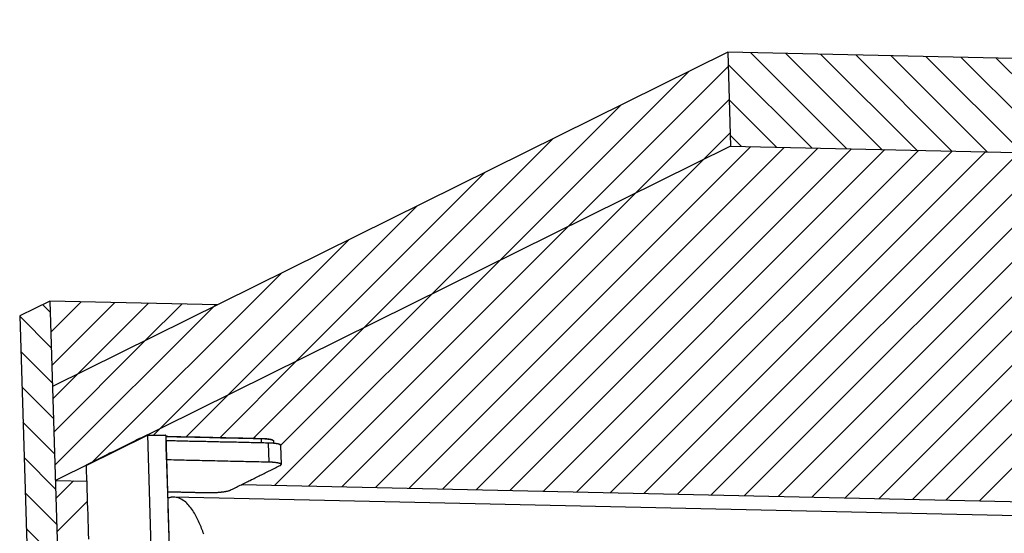
# Model space of a CAD drawing. Units: inches. Extents: x 61 to 320, y -39 to 115.
# Drawn here: x 287 to 298, y 39 to 44 of the extents above; entities that cross this region are included whole.
import ezdxf

# ---------------------------------------------------------------- set-up
doc = ezdxf.new("R2010")
doc.units = ezdxf.units.IN
doc.header["$MEASUREMENT"] = 0
doc.layers.get('0').update_dxf_attribs({"color": 254, "true_color": 0xc2ced6})
for name, color, linetype, lineweight in [('FABRIC-ROLL', 7, 'Continuous', 30), ('SHADE-BRACKET', 7, 'Continuous', 30), ('STRUCTURE-SUB-STRUCTURE_THICK', 7, 'Continuous', 30), ('STRUCTURE-SUB-STRUCTURE_THIN', 7, 'Continuous', 9)]:
    doc.layers.add(name, color=color, linetype=linetype, lineweight=lineweight)
doc.layers.get('0').off()

# ---------------------------------------------------------------- blocks, each defined once
blk = doc.blocks.new('A$C1c366e2b')
at = {"layer": 'SHADE-BRACKET', "linetype": 'Continuous'}
for points in [[(0.633, 3.565), (0.613, 3.555), (0.593, 3.545), (0.572, 3.535), (0.552, 3.525), (0.531, 3.515), (0.511, 3.505), (0.491, 3.495), (0.47, 3.485), (0.45, 3.475), (0.43, 3.465), (0.409, 3.455), (0.389, 3.444), (0.369, 3.434), (0.348, 3.424), (0.328, 3.414), (0.307, 3.404), (0.287, 3.394), (0.267, 3.384), (0.246, 3.374), (0.226, 3.364), (0.206, 3.354), (0.185, 3.344), (0.165, 3.334), (0.144, 3.323), (0.124, 3.313), (0.104, 3.303), (0.083, 3.293), (0.063, 3.283), (0.043, 3.273), (0.022, 3.263), (0.002, 3.253), (0.002, 3.253), (0.002, 3.253), (0.002, 3.253), (0.002, 3.253), (0.002, 3.253), (0.002, 3.253), (0.002, 3.253), (0.002, 3.253), (0.001, 3.253), (0.001, 3.252), (0.001, 3.252), (0.001, 3.252), (0.001, 3.252), (0.001, 3.252), (0.001, 3.252), (0.001, 3.252), (0.001, 3.252), (0.001, 3.252), (0.001, 3.252), (0.001, 3.252), (0.001, 3.252), (0.001, 3.252), (0.001, 3.252), (0.001, 3.252), (0.001, 3.252), (0.001, 3.252), (0.001, 3.252), (0.001, 3.252), (0.001, 3.252), (0.001, 3.252), (0.001, 3.252), (0.001, 3.252), (0.001, 3.252), (0.001, 3.252), (0.001, 3.252), (0.001, 3.252), (0, 3.252), (0, 3.252), (0, 3.252), (0, 3.251), (0, 3.251), (0, 3.251), (0, 3.251), (0, 3.251), (0, 3.251), (0, 3.251), (0, 3.251), (0, 3.251), (0, 3.251), (0, 3.251), (0, 3.251), (0, 3.251), (0, 3.251), (0, 3.251), (0, 3.251), (0, 3.251), (0, 3.251), (0, 3.251), (0, 3.251), (0, 3.251), (0, 3.251), (0, 3.251), (0.002, 3.187), (0.004, 3.124), (0.006, 3.06), (0.008, 2.997), (0.01, 2.933), (0.012, 2.869), (0.014, 2.806), (0.016, 2.742), (0.018, 2.679), (0.02, 2.615), (0.021, 2.552), (0.023, 2.488)], [(0.632, 3.564), (0.693, 1.593), (0.695, 1.593), (0.635, 3.564)], [(0.821, 3.561), (0.821, 3.561), (0.821, 3.561), (0.821, 3.561), (0.821, 3.561), (0.821, 3.561), (0.821, 3.561), (0.821, 3.561), (0.821, 3.561), (0.821, 3.561), (0.821, 3.561), (0.821, 3.561), (0.821, 3.561), (0.821, 3.561), (0.821, 3.561), (0.821, 3.561), (0.821, 3.561), (0.821, 3.561), (0.821, 3.561), (0.821, 3.56), (0.821, 3.56), (0.821, 3.56), (0.821, 3.56), (0.821, 3.56), (0.821, 3.56), (0.821, 3.56), (0.821, 3.56), (0.821, 3.56), (0.821, 3.56), (0.821, 3.56), (0.821, 3.56), (0.821, 3.56), (0.821, 3.56), (0.821, 3.56), (0.821, 3.56), (0.82, 3.56), (0.82, 3.56), (0.82, 3.56), (0.82, 3.56), (0.821, 3.547), (0.822, 3.497), (0.824, 3.446), (0.825, 3.395), (0.827, 3.344), (0.829, 3.293), (0.83, 3.242), (0.832, 3.191), (0.833, 3.14), (0.835, 3.09), (0.836, 3.039), (0.838, 2.988), (0.84, 2.937), (0.841, 2.886), (0.843, 2.835), (0.844, 2.784), (0.846, 2.734), (0.847, 2.683), (0.849, 2.632), (0.85, 2.581), (0.852, 2.53)], [(0.822, 3.549), (0.844, 3.549), (0.866, 3.548), (0.888, 3.548), (0.91, 3.547), (0.932, 3.547), (0.954, 3.546), (0.977, 3.546), (0.999, 3.545), (1.021, 3.545), (1.043, 3.545), (1.065, 3.544), (1.087, 3.544), (1.109, 3.543), (1.131, 3.543), (1.153, 3.542), (1.175, 3.542), (1.197, 3.541), (1.219, 3.541), (1.241, 3.54), (1.264, 3.54), (1.286, 3.539), (1.308, 3.539), (1.33, 3.538), (1.352, 3.538), (1.374, 3.537), (1.396, 3.537), (1.418, 3.536), (1.44, 3.536), (1.462, 3.535), (1.484, 3.535), (1.506, 3.534), (1.528, 3.534), (1.55, 3.533), (1.573, 3.533), (1.595, 3.532), (1.617, 3.532), (1.639, 3.531), (1.661, 3.531), (1.683, 3.53), (1.705, 3.53), (1.727, 3.529), (1.749, 3.529), (1.771, 3.528), (1.793, 3.528), (1.806, 3.528), (1.809, 3.528), (1.811, 3.527), (1.814, 3.527), (1.817, 3.527), (1.82, 3.527), (1.823, 3.527), (1.826, 3.527), (1.828, 3.527), (1.831, 3.527), (1.834, 3.527), (1.837, 3.526), (1.84, 3.526), (1.843, 3.526), (1.845, 3.526), (1.848, 3.526), (1.851, 3.525), (1.854, 3.525), (1.857, 3.525), (1.86, 3.525), (1.862, 3.524), (1.865, 3.524), (1.868, 3.524), (1.871, 3.524), (1.874, 3.523), (1.876, 3.523), (1.879, 3.522), (1.882, 3.522), (1.885, 3.522), (1.888, 3.521), (1.89, 3.521), (1.893, 3.52), (1.896, 3.52), (1.899, 3.519), (1.902, 3.519), (1.904, 3.518), (1.907, 3.517), (1.91, 3.517), (1.913, 3.516), (1.915, 3.515), (1.918, 3.514), (1.921, 3.513), (1.923, 3.512), (1.926, 3.51), (1.928, 3.509)], [(0.822, 3.548), (0.86, 3.547), (0.897, 3.546), (0.935, 3.545), (0.972, 3.544), (1.009, 3.544), (1.047, 3.543), (1.084, 3.542), (1.122, 3.541), (1.159, 3.54), (1.197, 3.539), (1.234, 3.539), (1.272, 3.538), (1.309, 3.537), (1.347, 3.536), (1.384, 3.535), (1.422, 3.534), (1.459, 3.534), (1.497, 3.533), (1.534, 3.532), (1.572, 3.531), (1.609, 3.53), (1.647, 3.53), (1.684, 3.529), (1.722, 3.528), (1.759, 3.527), (1.797, 3.526), (1.808, 3.526), (1.812, 3.526), (1.817, 3.526), (1.821, 3.526), (1.826, 3.525), (1.83, 3.525), (1.835, 3.525), (1.839, 3.525), (1.844, 3.524), (1.848, 3.524), (1.853, 3.524), (1.857, 3.523), (1.862, 3.523), (1.866, 3.522), (1.871, 3.522), (1.875, 3.521), (1.88, 3.521), (1.884, 3.52), (1.889, 3.52), (1.893, 3.519), (1.898, 3.518), (1.902, 3.517), (1.906, 3.516), (1.911, 3.515), (1.915, 3.514), (1.919, 3.513), (1.921, 3.512), (1.922, 3.512), (1.922, 3.511), (1.922, 3.511), (1.923, 3.511), (1.923, 3.511), (1.923, 3.511), (1.924, 3.511), (1.924, 3.511), (1.924, 3.51), (1.925, 3.51), (1.925, 3.51), (1.926, 3.51), (1.926, 3.51), (1.926, 3.509), (1.927, 3.509), (1.927, 3.509), (1.927, 3.509), (1.928, 3.509), (1.928, 3.508), (1.928, 3.508), (1.929, 3.508), (1.929, 3.508), (1.929, 3.508), (1.929, 3.507), (1.93, 3.507), (1.93, 3.507), (1.93, 3.507), (1.93, 3.507), (1.93, 3.507), (1.93, 3.507), (1.93, 3.507), (1.93, 3.507), (1.93, 3.507), (1.93, 3.507), (1.93, 3.506), (1.93, 3.506), (1.93, 3.506), (1.93, 3.506), (1.93, 3.506), (1.93, 3.506), (1.931, 3.506), (1.931, 3.506), (1.931, 3.506), (1.931, 3.506), (1.931, 3.506), (1.931, 3.506), (1.931, 3.506), (1.931, 3.506), (1.931, 3.506), (1.931, 3.506), (1.931, 3.506), (1.931, 3.506), (1.931, 3.506), (1.931, 3.506), (1.931, 3.505), (1.931, 3.505), (1.931, 3.505), (1.931, 3.505), (1.931, 3.505), (1.931, 3.505), (1.931, 3.505), (1.931, 3.504), (1.932, 3.504), (1.932, 3.504), (1.932, 3.504), (1.932, 3.504), (1.932, 3.504), (1.932, 3.504), (1.932, 3.504), (1.932, 3.503), (1.932, 3.503), (1.932, 3.503), (1.932, 3.503), (1.932, 3.503), (1.932, 3.503), (1.932, 3.503), (1.932, 3.502), (1.932, 3.502)], [(0.84, 2.978), (0.85, 2.977), (0.86, 2.977), (0.871, 2.977), (0.881, 2.977), (0.891, 2.977), (0.902, 2.976), (0.912, 2.976), (0.922, 2.976), (0.933, 2.976), (0.943, 2.975), (0.953, 2.975), (0.964, 2.975), (0.974, 2.975), (0.984, 2.974), (0.995, 2.974), (1.005, 2.974), (1.015, 2.974), (1.026, 2.974), (1.036, 2.973), (1.047, 2.973), (1.057, 2.973), (1.067, 2.973), (1.078, 2.972), (1.088, 2.972), (1.098, 2.972), (1.109, 2.972), (1.119, 2.972), (1.129, 2.971), (1.14, 2.971), (1.15, 2.971), (1.16, 2.971), (1.171, 2.97), (1.181, 2.97), (1.191, 2.97), (1.202, 2.97), (1.212, 2.969), (1.222, 2.969), (1.233, 2.969), (1.243, 2.969), (1.252, 2.969), (1.258, 2.968), (1.264, 2.968), (1.27, 2.968), (1.276, 2.968), (1.282, 2.968), (1.288, 2.968), (1.294, 2.969), (1.3, 2.969), (1.306, 2.969), (1.312, 2.969), (1.319, 2.969), (1.325, 2.969), (1.331, 2.97), (1.337, 2.97), (1.343, 2.97), (1.349, 2.971), (1.355, 2.971), (1.361, 2.972), (1.367, 2.972), (1.373, 2.973), (1.379, 2.973), (1.385, 2.974), (1.391, 2.974), (1.397, 2.975), (1.403, 2.976), (1.409, 2.976), (1.415, 2.977), (1.421, 2.978), (1.427, 2.979), (1.433, 2.98), (1.439, 2.981), (1.445, 2.982), (1.451, 2.983), (1.457, 2.985), (1.463, 2.986), (1.469, 2.987), (1.474, 2.989), (1.48, 2.991), (1.486, 2.994), (1.497, 2.999), (1.51, 3.005), (1.523, 3.012), (1.536, 3.018), (1.549, 3.025), (1.562, 3.031), (1.575, 3.038), (1.588, 3.044), (1.601, 3.05), (1.614, 3.057), (1.627, 3.063), (1.64, 3.07), (1.653, 3.076), (1.666, 3.083), (1.679, 3.089), (1.692, 3.095), (1.705, 3.102), (1.718, 3.108), (1.731, 3.115), (1.744, 3.121), (1.757, 3.128), (1.77, 3.134), (1.783, 3.14), (1.796, 3.147), (1.809, 3.153), (1.821, 3.16), (1.834, 3.166), (1.847, 3.173), (1.86, 3.179), (1.873, 3.185), (1.886, 3.192), (1.899, 3.198), (1.912, 3.205), (1.925, 3.211), (1.938, 3.218), (1.951, 3.224), (1.964, 3.23), (1.977, 3.237), (1.99, 3.243), (2.002, 3.249), (2.002, 3.249), (2.002, 3.249), (2.003, 3.249), (2.003, 3.25), (2.003, 3.25), (2.004, 3.25), (2.004, 3.25), (2.004, 3.25), (2.005, 3.25), (2.005, 3.251), (2.005, 3.251), (2.005, 3.251), (2.006, 3.251), (2.006, 3.251), (2.006, 3.252), (2.007, 3.252), (2.007, 3.252), (2.007, 3.252), (2.008, 3.252), (2.008, 3.253), (2.008, 3.253), (2.008, 3.253), (2.009, 3.253), (2.009, 3.254), (2.009, 3.254), (2.009, 3.254), (2.01, 3.254), (2.01, 3.255), (2.01, 3.255), (2.01, 3.255), (2.01, 3.256), (2.011, 3.256), (2.011, 3.256), (2.011, 3.257), (2.011, 3.257), (2.011, 3.257), (2.011, 3.258), (2.011, 3.258), (2.011, 3.258), (2.011, 3.26), (2.009, 3.263), (2.006, 3.265), (2.003, 3.267), (2, 3.268), (1.997, 3.269), (1.994, 3.27), (1.991, 3.271), (1.987, 3.272), (1.984, 3.273), (1.981, 3.273), (1.978, 3.274), (1.974, 3.275), (1.971, 3.275), (1.968, 3.276), (1.964, 3.276), (1.961, 3.277), (1.958, 3.277), (1.954, 3.278), (1.951, 3.278), (1.948, 3.278), (1.944, 3.279), (1.941, 3.279), (1.937, 3.279), (1.934, 3.28), (1.931, 3.28), (1.927, 3.28), (1.924, 3.28), (1.921, 3.281), (1.917, 3.281), (1.914, 3.281), (1.911, 3.281), (1.907, 3.281), (1.904, 3.282), (1.9, 3.282), (1.897, 3.282), (1.894, 3.282), (1.89, 3.282), (1.887, 3.282), (1.884, 3.282), (1.86, 3.283), (1.833, 3.283), (1.807, 3.284), (1.78, 3.285), (1.754, 3.285), (1.727, 3.286), (1.7, 3.286), (1.674, 3.287), (1.647, 3.287), (1.621, 3.288), (1.594, 3.289), (1.568, 3.289), (1.541, 3.29), (1.514, 3.29), (1.488, 3.291), (1.461, 3.292), (1.435, 3.292), (1.408, 3.293), (1.382, 3.293), (1.355, 3.294), (1.328, 3.295), (1.302, 3.295), (1.275, 3.296), (1.249, 3.296), (1.222, 3.297), (1.196, 3.297), (1.169, 3.298), (1.142, 3.299), (1.116, 3.299), (1.089, 3.3), (1.063, 3.3), (1.036, 3.301), (1.01, 3.302), (0.983, 3.302), (0.956, 3.303), (0.93, 3.303), (0.903, 3.304), (0.877, 3.305), (0.85, 3.305), (0.83, 3.307), (0.83, 3.312), (0.83, 3.317), (0.83, 3.322), (0.829, 3.327), (0.829, 3.332), (0.829, 3.337), (0.829, 3.342), (0.829, 3.347), (0.829, 3.352), (0.829, 3.357), (0.828, 3.362), (0.828, 3.367), (0.828, 3.372), (0.828, 3.376), (0.828, 3.381), (0.828, 3.386), (0.827, 3.391), (0.827, 3.396), (0.827, 3.401), (0.827, 3.406), (0.827, 3.411), (0.827, 3.416), (0.827, 3.421), (0.826, 3.426), (0.826, 3.431), (0.826, 3.436), (0.826, 3.441), (0.826, 3.446), (0.826, 3.451), (0.825, 3.456), (0.825, 3.461), (0.825, 3.466), (0.825, 3.471), (0.825, 3.476), (0.825, 3.481), (0.825, 3.486), (0.824, 3.491), (0.824, 3.496), (0.824, 3.501), (0.824, 3.503), (0.824, 3.503), (0.824, 3.503), (0.824, 3.503), (0.824, 3.503), (0.824, 3.503), (0.824, 3.503), (0.824, 3.503), (0.824, 3.503), (0.824, 3.503), (0.824, 3.503), (0.824, 3.503), (0.824, 3.503), (0.824, 3.503), (0.824, 3.503), (0.824, 3.503), (0.824, 3.503), (0.824, 3.503), (0.824, 3.503), (0.824, 3.503), (0.824, 3.503), (0.824, 3.503), (0.824, 3.503), (0.824, 3.503), (0.824, 3.503), (0.824, 3.503), (0.824, 3.503), (0.824, 3.503), (0.824, 3.503), (0.824, 3.503), (0.824, 3.503), (0.824, 3.503), (0.824, 3.503), (0.824, 3.503), (0.824, 3.503), (0.824, 3.503), (0.823, 3.503), (0.823, 3.503), (0.823, 3.503), (0.823, 3.503)], [(2.005, 3.456), (2.005, 3.458), (2.003, 3.46), (2.001, 3.461), (1.999, 3.463), (1.997, 3.464), (1.995, 3.465), (1.993, 3.466), (1.991, 3.467), (1.988, 3.467), (1.986, 3.468), (1.984, 3.469), (1.982, 3.469), (1.979, 3.47), (1.977, 3.47), (1.975, 3.471), (1.972, 3.471), (1.97, 3.472), (1.968, 3.472), (1.965, 3.472), (1.963, 3.473), (1.961, 3.473), (1.958, 3.474), (1.956, 3.474), (1.954, 3.474), (1.951, 3.475), (1.949, 3.475), (1.947, 3.475), (1.944, 3.475), (1.942, 3.476), (1.94, 3.476), (1.937, 3.476), (1.935, 3.476), (1.933, 3.477), (1.93, 3.477), (1.928, 3.477), (1.926, 3.477), (1.923, 3.477), (1.921, 3.478), (1.918, 3.478), (1.916, 3.478), (1.914, 3.478), (1.911, 3.478), (1.909, 3.478), (1.907, 3.478), (1.904, 3.479), (1.902, 3.479), (1.9, 3.479), (1.897, 3.479), (1.895, 3.479), (1.892, 3.479), (1.89, 3.479), (1.888, 3.479), (1.885, 3.479), (1.883, 3.479), (1.881, 3.479), (1.878, 3.48), (1.868, 3.48), (1.849, 3.48), (1.831, 3.481), (1.812, 3.481), (1.793, 3.481), (1.775, 3.482), (1.756, 3.482), (1.737, 3.483), (1.719, 3.483), (1.7, 3.483), (1.681, 3.484), (1.663, 3.484), (1.644, 3.485), (1.625, 3.485), (1.607, 3.486), (1.588, 3.486), (1.57, 3.486), (1.551, 3.487), (1.532, 3.487), (1.514, 3.488), (1.495, 3.488), (1.476, 3.488), (1.458, 3.489), (1.439, 3.489), (1.42, 3.49), (1.402, 3.49), (1.383, 3.49), (1.365, 3.491), (1.346, 3.491), (1.327, 3.492), (1.309, 3.492), (1.29, 3.493), (1.271, 3.493), (1.253, 3.493), (1.234, 3.494), (1.215, 3.494), (1.197, 3.495), (1.178, 3.495), (1.16, 3.495), (1.141, 3.496), (1.122, 3.496), (1.104, 3.497), (1.085, 3.497), (1.066, 3.497), (1.048, 3.498), (1.029, 3.498), (1.01, 3.499), (0.992, 3.499), (0.973, 3.5), (0.955, 3.5), (0.936, 3.5), (0.917, 3.501), (0.899, 3.501), (0.88, 3.502), (0.861, 3.502), (0.843, 3.502), (0.824, 3.503)], [(1.804, 3.528), (1.804, 3.526), (1.806, 3.481)], [(1.877, 3.48), (1.883, 3.282)], [(1.932, 3.502), (1.933, 3.476)], [(2.005, 3.456), (2.011, 3.259)]]:
    blk.add_lwpolyline(points, dxfattribs=at)
blk = doc.blocks.new('A$Cf651c1b2')
at = {"color": 7, "linetype": 'Continuous'}
for points in [[(0, 5.861), (0.632, 6.174), (0.634, 6.175), (0.634, 6.176), (0.82, 6.172), (0.821, 6.171), (0.822, 6.17), (0.882, 4.199)], [(0.634, 6.175), (0.635, 6.174), (0.82, 6.17)], [(0.829, 5.915), (0.83, 5.916)]]:
    blk.add_lwpolyline(points, dxfattribs=at)
at = {"layer": 'FABRIC-ROLL', "linetype": 'Continuous'}
for points in [[(1.603, 5.663), (19.469, 5.268)], [(1.212, 5.151), (1.207, 5.167), (1.202, 5.182), (1.197, 5.196), (1.191, 5.211), (1.185, 5.226), (1.179, 5.241), (1.173, 5.256), (1.167, 5.27), (1.16, 5.285), (1.153, 5.299), (1.146, 5.313), (1.139, 5.328), (1.132, 5.342), (1.124, 5.355), (1.116, 5.369), (1.108, 5.383), (1.099, 5.396), (1.09, 5.409), (1.081, 5.422), (1.071, 5.435), (1.06, 5.447), (1.05, 5.458), (1.039, 5.47), (1.027, 5.481), (1.015, 5.491), (1.002, 5.5), (0.988, 5.509), (0.974, 5.516), (0.96, 5.523), (0.945, 5.528), (0.929, 5.531), (0.913, 5.533), (0.905, 5.534), (0.904, 5.534), (0.902, 5.534), (0.901, 5.534), (0.9, 5.534), (0.899, 5.534), (0.898, 5.534), (0.896, 5.534), (0.895, 5.534), (0.894, 5.534), (0.893, 5.533), (0.891, 5.533), (0.89, 5.533), (0.889, 5.533), (0.888, 5.533), (0.887, 5.533), (0.885, 5.533), (0.884, 5.533), (0.883, 5.533), (0.882, 5.532), (0.88, 5.532), (0.879, 5.532), (0.878, 5.532), (0.877, 5.532), (0.876, 5.531), (0.874, 5.531), (0.873, 5.531), (0.872, 5.531), (0.871, 5.531), (0.87, 5.53), (0.868, 5.53), (0.867, 5.53), (0.866, 5.53), (0.865, 5.529), (0.864, 5.529), (0.862, 5.529), (0.861, 5.528), (0.86, 5.528), (0.859, 5.528), (0.858, 5.527), (0.857, 5.527), (0.855, 5.527), (0.854, 5.526), (0.853, 5.526), (0.852, 5.526), (0.851, 5.525), (0.85, 5.525), (0.848, 5.524), (0.847, 5.524), (0.846, 5.523), (0.845, 5.523), (0.844, 5.523), (0.843, 5.522), (0.842, 5.522)], [(20.777, 5.094), (0.905, 5.534)]]:
    blk.add_lwpolyline(points, dxfattribs=at)
blk = doc.blocks.new('A$C57b06e18')
at = {"layer": 'STRUCTURE-SUB-STRUCTURE_THIN', "transparency": 33554559}
h = blk.add_hatch(dxfattribs=at)
h.set_pattern_fill('ANSI31', color=256, scale=2, angle=90)
h.set_pattern_definition([(135, (-65.88044, -123.566), (-0.1767767, -0.1767767), [])])
h.paths.add_polyline_path([(32.825, 10.538), (31.895, 10.559), (32.108, 3.621), (33.037, 3.6)])
h.paths.add_polyline_path([(31.922, 9.677), (7.3, 10.222), (7.33, 9.254), (31.952, 8.709)])
h.paths.add_polyline_path([(0.311, 7.657), (0, 7.503), (0.213, 0.565), (0.524, 0.719)])
at = {"layer": 'STRUCTURE-SUB-STRUCTURE_THICK'}
for points in [[(7.3, 10.222), (0.338, 6.775)], [(31.922, 9.677), (7.3, 10.222), (7.33, 9.254), (31.952, 8.709), (31.019, 8.247)], [(7.33, 9.254), (0.368, 5.807), (0.69, 5.8)], [(0.311, 7.657), (0, 7.503), (0.213, 0.565), (25.764, 0), (33.037, 3.6)], [(2.041, 7.618), (0.311, 7.657), (0.524, 0.719), (21.615, 0.253)]]:
    blk.add_lwpolyline(points, dxfattribs=at)
at = {"layer": 'STRUCTURE-SUB-STRUCTURE_THIN', "linetype": 'Continuous', "transparency": 33554559}
for p, q in [((0.373, 5.62), (0.556, 5.803)), ((0.384, 5.277), (0.697, 5.59))]:
    blk.add_line(p, q, dxfattribs=at)
for points in [[(2.977, 5.749), (5.65, 8.422), (7.305, 10.077)], [(2.631, 5.757), (4.95, 8.075), (6.896, 10.022)], [(2.69, 6.169), (4.25, 7.729), (6.196, 9.675)], [(3.323, 5.742), (6.35, 8.769), (7.315, 9.734)], [(3.669, 5.734), (7.05, 9.115), (7.326, 9.391)], [(2.408, 6.241), (3.549, 7.382), (5.496, 9.328)], [(4.015, 5.726), (7.538, 9.249)], [(4.361, 5.719), (7.883, 9.241)], [(4.707, 5.711), (8.229, 9.234)], [(5.053, 5.704), (8.575, 9.226)], [(5.399, 5.696), (8.921, 9.218)], [(5.745, 5.688), (9.267, 9.211)], [(6.09, 5.681), (9.613, 9.203)], [(6.436, 5.673), (9.959, 9.195)], [(6.782, 5.665), (10.305, 9.188)], [(7.128, 5.658), (10.651, 9.18)], [(7.474, 5.65), (10.997, 9.172)], [(7.82, 5.642), (11.343, 9.165)], [(8.166, 5.635), (11.688, 9.157)], [(8.512, 5.627), (12.034, 9.15)], [(8.858, 5.619), (12.38, 9.142)], [(9.204, 5.612), (12.726, 9.134)], [(9.55, 5.604), (13.072, 9.127)], [(9.895, 5.596), (13.418, 9.119)], [(2.062, 6.248), (2.849, 7.036), (4.795, 8.982)], [(1.716, 6.256), (2.149, 6.689), (4.095, 8.635)], [(0.747, 5.994), (2.695, 7.942)], [(0.321, 7.335), (0.635, 7.649)], [(0.331, 6.992), (0.981, 7.642)], [(0.342, 6.649), (0.595, 6.902), (1.327, 7.634)], [(0.352, 6.306), (1.295, 7.249), (1.672, 7.626)]]:
    blk.add_lwpolyline(points, dxfattribs=at)
at = {"layer": 'STRUCTURE-SUB-STRUCTURE_THIN', "color": 7, "linetype": 'Continuous', "transparency": 33554559}
for points in [[(1.382, 6.276), (1.449, 6.342), (3.395, 8.289)], [(0.363, 5.963), (1.995, 7.595), (2.018, 7.619)]]:
    blk.add_lwpolyline(points, dxfattribs=at)

msp = doc.modelspace()

# ---------------------------------------------------------------- block references
at = {"layer": 'FABRIC-ROLL'}
msp.add_blockref('A$Cf651c1b2', (288.137, 33.657), dxfattribs=at)
at = {"layer": 'SHADE-BRACKET'}
msp.add_blockref('A$C1c366e2b', (288.137, 36.269), dxfattribs=at)
at = {"layer": 'STRUCTURE-SUB-STRUCTURE_THICK'}
msp.add_blockref('A$C57b06e18', (287.452, 33.556), dxfattribs=at)

doc.saveas('drawing.dxf')
